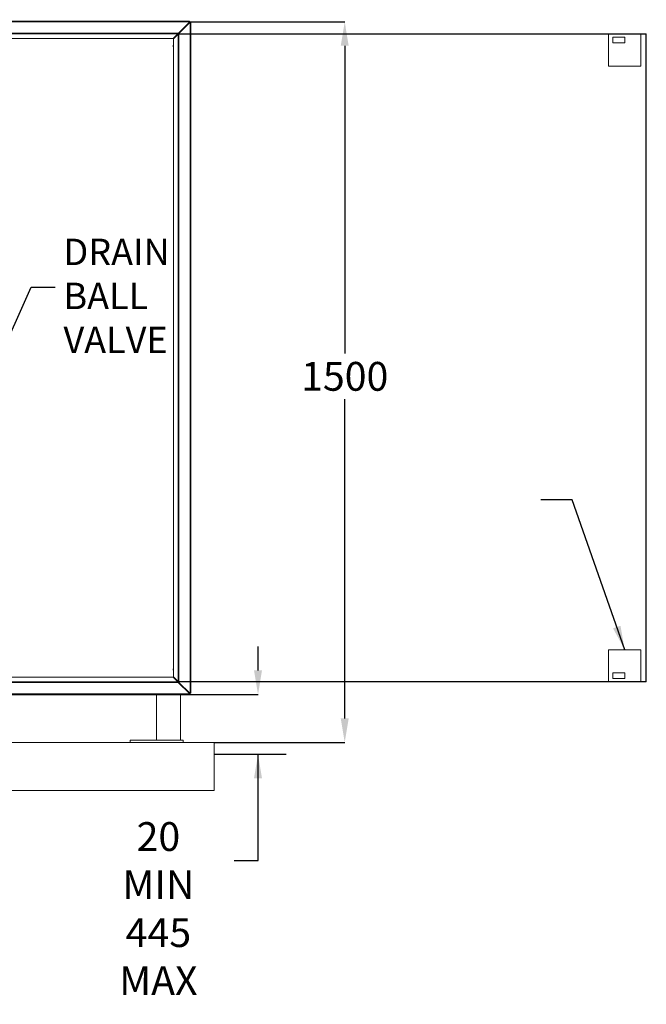
# Model space of a CAD drawing. Units: inches. Extents: x 136786 to 141469, y -2784 to 431.
# Drawn here: x 140164 to 141469, y -2750 to -699 of the extents above; entities that cross this region are included whole.
import ezdxf

# ---------------------------------------------------------------- set-up
doc = ezdxf.new("R2010")
doc.units = ezdxf.units.IN
doc.header["$LTSCALE"] = 10
doc.layers.get('0').update_dxf_attribs({"lineweight": 25})
doc.styles.add('SLDTEXTSTYLE0', font='TXT', dxfattribs={"width": 0.7})
doc.dimstyles.new('SLDDIMSTYLE0', dxfattribs={"dimtxt": 69.855644, "dimasz": 55.033333, "dimexe": 0, "dimexo": 0.0625, "dimgap": 17.463911, "dimtad": 0, "dimtih": 1, "dimtoh": 1, "dimdec": 0, "dimrnd": 1e-09, "dimzin": 12, "dimdsep": 46, "dimtxsty": 'SLDTEXTSTYLE0', "dimsah": 1, "dimcen": 0.09, "dimadec": 0, "dimazin": 3, "dimtfac": 1, "dimtdec": 0, "dimtofl": 0, "dimtmove": 0, "dimatfit": 3, "dimfxl": 1, "dimfrac": 2, "dimtolj": 1, "dimtzin": 12, "dimarcsym": 0})

# ---------------------------------------------------------------- blocks, each defined once
blk = doc.blocks.new('*D360')
at = {"color": 0, "lineweight": -2}
for p, q in [((140660.7, -2054.4), (140660.7, -2004.4)), ((140078.1, -2104.4), (140660.7, -2104.4)), ((140660.7, -2450.4), (140660.7, -2229.4)), ((140719.4, -2229.4), (140660.7, -2229.4)), ((140610.7, -2450.4), (140660.7, -2450.4))]:
    blk.add_line(p, q, dxfattribs=at)
at = {"color": 0}
for points in [[(140652.3, -2054.4), (140669, -2054.4), (140660.7, -2104.4)], [(140669, -2279.4), (140652.3, -2279.4), (140660.7, -2229.4)]]:
    blk.add_solid(points, dxfattribs=at)
at = {"color": 0, "ltscale": 10, "insert": (140453.2, -2370.4), "char_height": 60, "attachment_point": 2, "style": 'SLDTEXTSTYLE0'}
blk.add_mtext('\\A1;20 MIN\\P445 MAX', dxfattribs=at)
blk = doc.blocks.new('*D364')
at = {"color": 0, "lineweight": -2}
for p, q in [((140518.1, -703.5), (140841.3, -703.5)), ((140841.3, -753.5), (140841.3, -1394.4)), ((140841.3, -2154.4), (140841.3, -1489.3)), ((140569.6, -2204.4), (140841.3, -2204.4))]:
    blk.add_line(p, q, dxfattribs=at)
at = {"color": 0}
for points in [[(140849.6, -753.5), (140833, -753.5), (140841.3, -703.5)], [(140833, -2154.4), (140849.6, -2154.4), (140841.3, -2204.4)]]:
    blk.add_solid(points, dxfattribs=at)
at = {"color": 0, "ltscale": 10, "insert": (140841.3, -1411.9), "char_height": 60, "attachment_point": 2, "style": 'SLDTEXTSTYLE0'}
blk.add_mtext('\\A1;{1500}', dxfattribs=at)

msp = doc.modelspace()

# ---------------------------------------------------------------- linework, layer by layer
at = {"color": 0, "linetype": 'Continuous', "lineweight": 15}
for p, q in [((138519.6, -702.4), (140518, -702.4)), ((138520.3, -703.5), (140518, -703.5)), ((140518, -704.2), (140495.3, -726.9)), ((140496, -727.6), (140518.7, -704.9)), ((140518, -702.4), (140518, -703.5)), ((140518, -704.2), (140518, -703.5)), ((140518, -704), (140518.1, -704)), ((140519.4, -704.9), (140518.7, -704.9)), ((140518.9, -704.8), (140518.9, -704.9)), ((140519.4, -704.9), (140520.5, -704.9)), ((140519.4, -704.9), (140519.4, -728.4)), ((140520.5, -704.9), (140520.5, -728.4)), ((138544.2, -727.3), (140494.8, -727.3)), ((138545.2, -728.4), (140493.8, -728.4)), ((138545.3, -728.5), (140493.7, -728.5)), ((140483.8, -738.4), (140493.7, -728.5)), ((140484.5, -739.1), (140494.4, -729.2)), ((140494.4, -729.2), (140494.4, -2077.6)), ((140494.5, -728.4), (140494.5, -2078.4)), ((141469.5, -728.4), (140494.5, -728.4)), ((140495.3, -726.8), (140494.8, -726.8)), ((140494.8, -726.8), (140494.8, -727.3)), ((140495.3, -726.9), (140495.3, -726.8)), ((141468.5, -729.4), (140495.5, -729.4)), ((140495.5, -729.4), (140495.5, -2077.4)), ((140495.6, -728.1), (140496.1, -728.1)), ((140495.6, -728.1), (140495.6, -728.4)), ((140495.6, -729.4), (140495.6, -2077.4)), ((140496.1, -727.6), (140496, -727.6)), ((140496.1, -728.1), (140496.1, -727.6)), ((140519.4, -729.4), (140519.4, -2077.4)), ((140520.5, -729.4), (140520.5, -2077.4)), ((141390.8, -729.4), (141390.8, -795.6)), ((141424.5, -735.8), (141400, -735.8)), ((141400, -735.8), (141400, -747.4)), ((141424.5, -747.4), (141424.5, -735.8)), ((141458.1, -795.6), (141458.1, -729.4)), ((141468.5, -2077.4), (141468.5, -729.4)), ((141469.5, -2078.4), (141469.5, -728.4)), ((140483.8, -738.4), (138555.2, -738.4)), ((140484.5, -2067.7), (140484.5, -739.1)), ((141400, -747.4), (141424.5, -747.4)), ((141390.8, -795.6), (141458.1, -795.6)), ((141390.8, -2077.4), (141390.8, -2011.2)), ((141390.8, -2011.2), (141458.1, -2011.2)), ((141458.1, -2011.2), (141458.1, -2077.4)), ((138555.2, -2068.4), (140483.8, -2068.4)), ((140493.7, -2078.3), (140483.8, -2068.4)), ((140494.4, -2077.6), (140484.5, -2067.7)), ((141400, -2071), (141400, -2059.5)), ((141400, -2059.5), (141424.5, -2059.5)), ((141424.5, -2071), (141400, -2071)), ((141424.5, -2059.5), (141424.5, -2071)), ((140494.8, -2079.5), (138544.2, -2079.5)), ((140493.8, -2078.4), (138545.2, -2078.4)), ((140493.7, -2078.3), (138545.3, -2078.3)), ((140494.5, -2078.4), (141469.5, -2078.4)), ((140494.8, -2079.5), (140494.8, -2080)), ((140494.8, -2080), (140495.3, -2080)), ((140495.3, -2080), (140495.3, -2079.9)), ((140495.3, -2079.9), (140518, -2102.6)), ((140495.5, -2077.4), (141468.5, -2077.4)), ((140495.6, -2078.4), (140495.6, -2078.7)), ((140496.1, -2078.7), (140495.6, -2078.7)), ((140518.7, -2101.9), (140496, -2079.2)), ((140496, -2079.2), (140496.1, -2079.2)), ((140496.1, -2079.2), (140496.1, -2078.7)), ((140519.4, -2078.4), (140519.4, -2101.9)), ((140520.5, -2078.4), (140520.5, -2101.9)), ((140518, -2103.3), (138521, -2103.3)), ((140518, -2104.4), (138521, -2104.4)), ((140449.5, -2199.4), (140449.5, -2104.4)), ((140499.5, -2199.4), (140499.5, -2104.4)), ((140518, -2103.3), (140518, -2102.6)), ((140518.1, -2102.8), (140518, -2102.8)), ((140518, -2103.3), (140518, -2104.4)), ((140518.7, -2101.9), (140519.4, -2101.9)), ((140518.9, -2101.9), (140518.9, -2102.1)), ((140520.5, -2101.9), (140519.4, -2101.9)), ((138469.5, -2204.4), (140569.5, -2204.4)), ((140394.5, -2199.4), (140394.5, -2204.4)), ((140504.5, -2199.4), (140394.5, -2199.4)), ((140504.5, -2199.4), (140504.5, -2204.4)), ((140569.5, -2204.4), (140569.5, -2304.4)), ((138469.5, -2304.4), (140569.5, -2304.4))]:
    msp.add_line(p, q, dxfattribs=at)
at = {"color": 0}
for q in [(140569.5, -2229.4), (140697.2, -2229.4)]:
    msp.add_line((140719.5, -2229.4), q, dxfattribs=at)
at = {"color": 0, "linetype": 'Continuous', "lineweight": 15, "flags": 128}
for points in [[(140484, -754.4), (140484.2, -752.9), (140484.5, -751.9)], [(140484.5, -756.9), (140484.2, -755.9), (140484, -754.4)], [(140484.5, -2049.9), (140484.2, -2050.9), (140484, -2052.4)], [(140484, -2052.4), (140484.2, -2053.9), (140484.5, -2054.9)]]:
    msp.add_lwpolyline(points, dxfattribs=at)
at = {"color": 0, "linetype": 'Continuous', "lineweight": 15}
for centre, start, end in [((140519.5, -703.4), 203.5782, 246.4218), ((140519.5, -2103.4), 113.5782, 156.4218)]:
    msp.add_arc(centre, 1.5, start, end, dxfattribs=at)
for points, knots in [([(140493.7, -728.5), (140493.7, -728.5), (140493.7, -728.5), (140493.8, -728.4), (140493.8, -728.4), (140493.8, -728.4)], [0, 0, 0, 0, 0.5, 0.5, 1, 1, 1, 1]), ([(140494.8, -727.3), (140494.7, -727.5), (140494.6, -727.6), (140494.5, -727.9), (140494.4, -728), (140494.2, -728.2), (140494.1, -728.3), (140494, -728.4), (140493.9, -728.4), (140493.8, -728.4)], [0, 0, 0, 0, 0.25, 0.25, 0.5, 0.5, 0.75, 0.75, 1, 1, 1, 1]), ([(140494.5, -729.1), (140494.5, -729.1), (140494.5, -729.2), (140494.5, -729.2), (140494.4, -729.2), (140494.4, -729.2)], [0, 0, 0, 0, 0.5, 0.5, 1, 1, 1, 1]), ([(140495.1, -728.4), (140495.1, -728.4), (140495.3, -728.3), (140495.4, -728.2), (140495.6, -728.1)], [0, 0, 0, 0, 0.091996, 1, 1, 1, 1]), ([(140493.8, -2078.4), (140493.8, -2078.4), (140493.8, -2078.4), (140493.7, -2078.4), (140493.7, -2078.4), (140493.7, -2078.3)], [0, 0, 0, 0, 0.5, 0.5, 1, 1, 1, 1]), ([(140493.8, -2078.4), (140493.9, -2078.4), (140494, -2078.5), (140494.1, -2078.6), (140494.2, -2078.6), (140494.4, -2078.9), (140494.5, -2079), (140494.6, -2079.2), (140494.7, -2079.4), (140494.8, -2079.5)], [0, 0, 0, 0, 0.25, 0.25, 0.5, 0.5, 0.75, 0.75, 1, 1, 1, 1]), ([(140494.4, -2077.6), (140494.4, -2077.6), (140494.5, -2077.7), (140494.5, -2077.7), (140494.5, -2077.7), (140494.5, -2077.7)], [0, 0, 0, 0, 0.5, 0.5, 1, 1, 1, 1]), ([(140495.6, -2078.7), (140495.5, -2078.6), (140495.3, -2078.5), (140495.1, -2078.4), (140495.1, -2078.4)], [0, 0, 0, 0, 0.809998, 1, 1, 1, 1])]:
    msp.add_open_spline(points, degree=3, knots=knots, dxfattribs=at)

# ---------------------------------------------------------------- texts
at = {"color": 0, "ltscale": 10, "insert": (140255.5, -1281.5), "char_height": 55, "width": 1477.973, "attachment_point": 4, "style": 'SLDTEXTSTYLE0'}
msp.add_mtext('{DRAIN\\PBALL\\PVALVE}', dxfattribs=at)

# ---------------------------------------------------------------- dimensions: what is measured, and where the dimension line sits
at = {"color": 0}
for base, p1, p2, text, picture, middle in [((140841.3, -2204.4), (140518, -703.5), (140569.5, -2204.4), '{1500}', '*D364', (140841.3, -1441.9)), ((140660.7, -2229.4), (140078.1, -2104.4), (140719.5, -2229.4), '20 MIN\\P445 MAX', '*D360', (140453.2, -2450.4))]:
    dim = msp.add_linear_dim(base=base, p1=p1, p2=p2, angle=90, text=text, dimstyle='SLDDIMSTYLE0', override={"dimtxt": 60, "dimasz": 50}, dxfattribs=at)
    dim.commit()
    dim.dimension.update_dxf_attribs({"geometry": picture, "text_midpoint": middle, "dimtype": 160})

# ---------------------------------------------------------------- leaders
at = {"color": 0, "annotation_type": 0, "has_hookline": 1, "hookline_direction": 0}
for points, text_width in [([(139971.6, -1201), (140162.5, -595.8), (140212.5, -595.8)], 295.2), ([(140077.5, -1503.1), (140188.1, -1256.5), (140238.1, -1256.5)], 205.3)]:
    msp.add_leader(points, dimstyle='SLDDIMSTYLE0', override={"dimtxt": 60, "dimasz": 50}, dxfattribs=dict(at, text_width=text_width))
at = {"color": 0, "ltscale": 10, "annotation_type": 0, "has_hookline": 1, "hookline_direction": 1, "text_width": 308}
msp.add_leader([(141424.5, -2011.2), (141314.9, -1699.2), (141249.8, -1699.2)], dimstyle='SLDDIMSTYLE0', override={"dimtxt": 60, "dimasz": 50}, dxfattribs=at)

doc.saveas('drawing.dxf')
